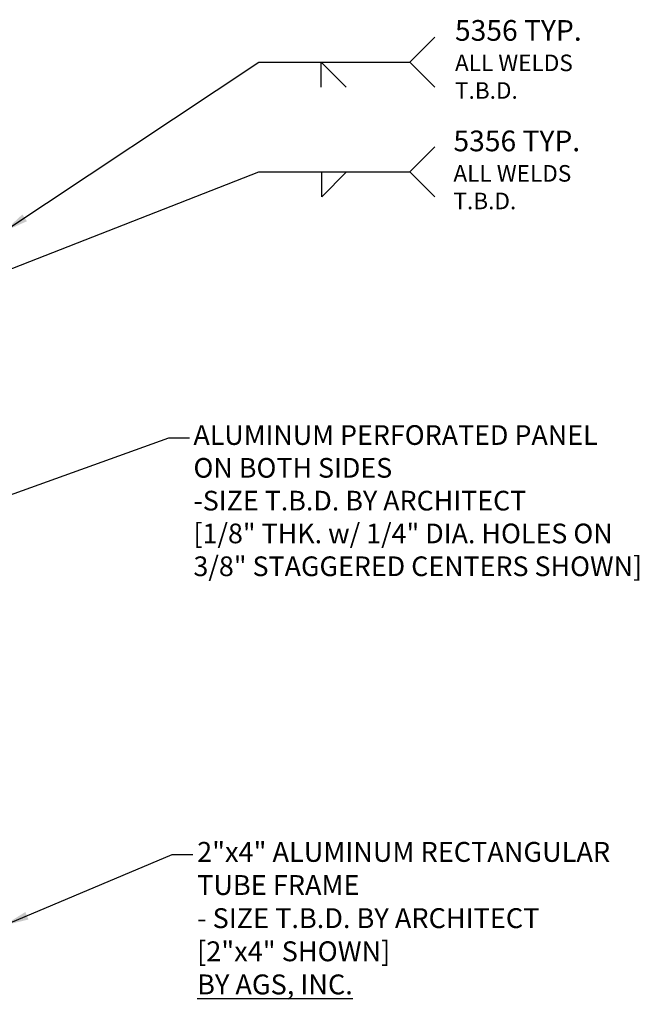
# Model space of a CAD drawing. Extents: x 1090.8 to 1184.6, y 8.7 to 84.5.
# Drawn here: x 1126.8 to 1145.5, y 54.8 to 84.5 of the extents above; entities that cross this region are included whole.
import ezdxf

# ---------------------------------------------------------------- set-up
doc = ezdxf.new("R2010")
doc.units = 0
doc.header["$MEASUREMENT"] = 0
doc.layers.get('0').update_dxf_attribs({"linetype": 'CONTINUOUS'})
doc.layers.add('DIMENS', color=233, linetype='CONTINUOUS')
doc.layers.add('TEXT', color=1, linetype='CONTINUOUS')
doc.styles.get("Standard").update_dxf_attribs({"font": 'arial.ttf'})
doc.styles.add('TEXT', font='romans.shx', dxfattribs={"width": 0.8})
doc.dimstyles.new('REG', dxfattribs={"dimscale": 2.25, "dimtxt": 0.125, "dimasz": 0.125, "dimexe": 0.0625, "dimexo": 0.125, "dimgap": 0.0625, "dimtad": 1, "dimdec": 4, "dimzin": 7, "dimdsep": 46, "dimlunit": 4, "dimtxsty": 'TEXT', "dimcen": 0.125, "dimclrd": 233, "dimclre": 233, "dimclrt": 1, "dimadec": 1, "dimazin": 0, "dimtp": 0.008, "dimtm": 0.008, "dimtfac": 1, "dimtdec": 4, "dimtmove": 0, "dimatfit": 2, "dimfxl": 0.18, "dimtolj": 1, "dimtzin": 4, "dimarcsym": 0})

msp = doc.modelspace()

# ---------------------------------------------------------------- linework, layer by layer
at = {"layer": 'DIMENS'}
for p, q in [((1138.56603, 83.22353), (1139.31779, 83.97529)), ((1135.89009, 83.22353), (1136.64184, 82.47178)), ((1135.89009, 82.47178), (1135.89009, 83.22353)), ((1138.56603, 83.22353), (1139.31779, 82.47178)), ((1138.56603, 79.91127), (1139.31779, 80.66303)), ((1136.65887, 79.91127), (1135.90711, 79.15951)), ((1135.90711, 79.15951), (1135.90711, 79.91127)), ((1138.56603, 79.91127), (1139.31779, 79.15951))]:
    msp.add_line(p, q, dxfattribs=at)

# ---------------------------------------------------------------- texts
at = {"layer": 'TEXT'}
for s, insert, char_height, attachment_point in [('5356 TYP.\\P{\\fArial|b0|i1|c0|p34;\\H0.8x;\\C7;ALL WELDS\\PT.B.D.}', (1139.92747, 83.30661), 0.625, 4), ('5356 TYP.\\P{\\fArial|b0|i1|c0|p34;\\H0.8x;\\C7;ALL WELDS\\PT.B.D.}', (1139.8811, 79.97043), 0.625, 4), ('ALUMINUM PERFORATED PANEL\\PON BOTH SIDES\\P{\\C7;-SIZE T.B.D. BY ARCHITECT\\P\\fArial|b0|i1|c0|p34;\\C0;[1/8" THK. w/ 1/4" DIA. HOLES ON \\P3/8" STAGGERED CENTERS SHOWN] }', (1132.03625, 72.26457), 0.5940682, 1)]:
    msp.add_mtext(s, dxfattribs=dict(at, insert=insert, char_height=char_height, attachment_point=attachment_point))
at = {"layer": 'TEXT', "insert": (1132.14633, 59.68386), "char_height": 0.6, "attachment_point": 1, "bg_fill": 2}
msp.add_mtext('2"x4" ALUMINUM RECTANGULAR \\PTUBE FRAME{\\fArial|b0|i1|c0|p34;\\C0;\\P\\fArial|b0|i0|c0|p34;\\C7;- SIZE T.B.D. BY ARCHITECT\\P\\fArial|b0|i1|c0|p34;\\C0;[2"x4" SHOWN]\\P\\fArial|b1|i0|c0|p34;\\L\\C7;BY AGS, INC.}', dxfattribs=at)

# ---------------------------------------------------------------- leaders
msp.add_leader([(1122.06916, 68.55975), (1131.29366, 71.88583), (1131.91249, 71.88583)], dimstyle='REG', override={"dimscale": 4.5})
at = {"layer": 'DIMENS'}
for points in [[(1126.31916, 78.10938), (1134.01385, 83.22353), (1138.56603, 83.22353)], [(1124.25801, 76.09645), (1134.01385, 79.91127), (1138.56603, 79.91127)]]:
    msp.add_leader(points, dimstyle='REG', override={"dimscale": 6, "dimtad": 0}, dxfattribs=at)

# ---------------------------------------------------------------- next in the draw order: leaders
msp.add_leader([(1126.31916, 57.16533), (1131.39633, 59.30135), (1132.02133, 59.30135)], dimstyle='REG', override={"dimscale": 6, "dimtad": 0}, dxfattribs=at)

doc.saveas('drawing.dxf')
